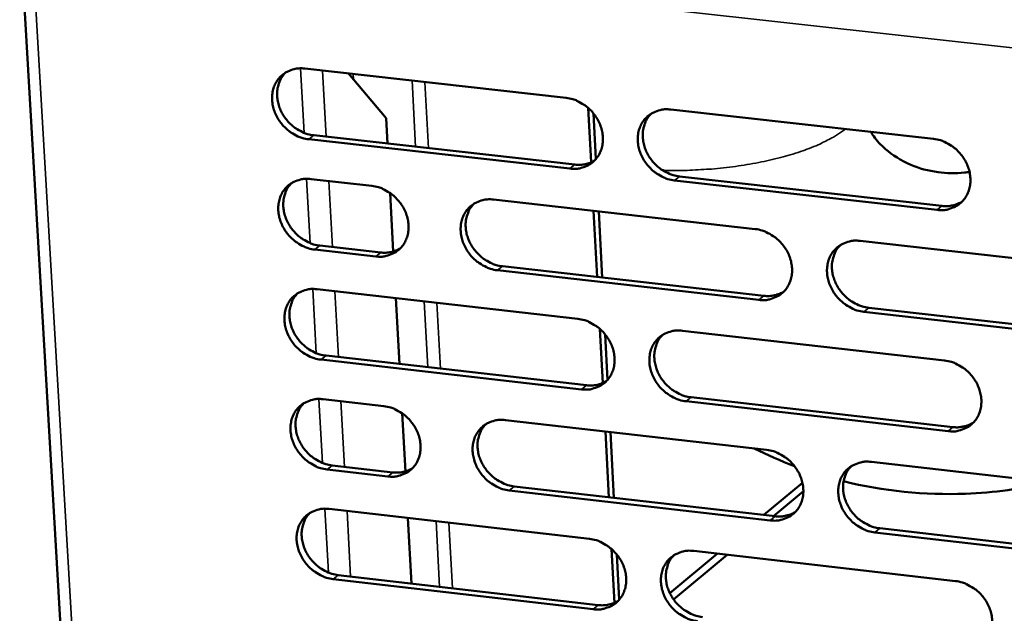
# Model space of a CAD drawing. Units: millimetres. Extents: x 65 to 5840, y 100 to 4100.
# Drawn here: x 4888 to 4941, y 3470 to 3502 of the extents above; entities that cross this region are included whole.
import ezdxf

# ---------------------------------------------------------------- set-up
doc = ezdxf.new("R2010")
doc.units = ezdxf.units.MM
doc.header["$LTSCALE"] = 20
doc.layers.add('Visible (ISO)', color=7, linetype='Continuous', lineweight=50)
doc.layers.add('Visible Narrow (ISO)', color=7, linetype='Continuous', lineweight=35)

msp = doc.modelspace()

# ---------------------------------------------------------------- linework, layer by layer
at = {"layer": 'Visible (ISO)'}
for p, q in [((4887.755, 3506.911), (4897.403, 3340.733)), ((4903.195, 3499.213), (4917.338, 3497.631)), ((4905.557, 3498.949), (4907.587, 3496.537)), ((4918.691, 3494.137), (4918.535, 3497.083)), ((4923.011, 3496.996), (4937.232, 3495.404)), ((4907.587, 3496.537), (4907.663, 3495.151)), ((4918.956, 3494.321), (4918.827, 3496.777)), ((4917.542, 3493.794), (4903.407, 3495.384)), ((4903.68, 3495.599), (4917.811, 3494.01)), ((4903.527, 3493.231), (4906.819, 3492.86)), ((4923.478, 3493.373), (4937.687, 3491.776)), ((4937.423, 3491.559), (4923.211, 3493.157)), ((4907.81, 3492.473), (4907.983, 3489.309)), ((4913.412, 3492.117), (4927.58, 3490.52)), ((4919.019, 3487.926), (4918.83, 3491.506)), ((4919.296, 3487.895), (4919.107, 3491.475)), ((4904.011, 3489.626), (4907.3, 3489.253)), ((4933.263, 3489.879), (4947.509, 3488.273)), ((4907.029, 3489.037), (4903.739, 3489.409)), ((4913.887, 3488.508), (4928.043, 3486.905)), ((4927.777, 3486.687), (4913.617, 3488.29)), ((4903.858, 3487.262), (4917.974, 3485.659)), ((4908.121, 3486.778), (4908.317, 3483.212)), ((4947.693, 3484.431), (4933.456, 3486.043)), ((4933.72, 3486.262), (4947.954, 3484.65)), ((4919.323, 3482.182), (4919.168, 3485.111)), ((4919.588, 3482.36), (4919.459, 3484.806)), ((4923.635, 3485.016), (4937.828, 3483.404)), ((4904.341, 3483.666), (4918.444, 3482.057)), ((4918.176, 3481.838), (4904.07, 3483.448)), ((4904.188, 3481.304), (4907.474, 3480.928)), ((4938.019, 3479.574), (4923.835, 3481.193)), ((4924.101, 3481.412), (4938.282, 3479.795)), ((4908.463, 3480.541), (4908.635, 3477.394)), ((4914.054, 3480.176), (4928.194, 3478.558)), ((4919.65, 3475.997), (4919.462, 3479.557)), ((4919.926, 3475.965), (4919.738, 3479.526)), ((4933.866, 3477.91), (4948.084, 3476.283)), ((4907.683, 3477.121), (4904.4, 3477.498)), ((4904.671, 3477.717), (4907.954, 3477.34)), ((4930.134, 3476.777), (4928.041, 3475.033)), ((4928.391, 3474.741), (4914.259, 3476.365)), ((4914.528, 3476.585), (4928.656, 3474.962)), ((4928.561, 3474.973), (4930.184, 3476.327)), ((4904.518, 3475.359), (4918.606, 3473.736)), ((4908.774, 3474.869), (4908.968, 3471.322)), ((4948.267, 3472.457), (4934.059, 3474.09)), ((4934.322, 3474.311), (4948.527, 3472.68)), ((4919.952, 3470.276), (4919.798, 3473.189)), ((4924.257, 3473.085), (4938.422, 3471.453)), ((4920.217, 3470.448), (4920.089, 3472.884)), ((4925.528, 3472.939), (4922.957, 3470.796)), ((4923.154, 3470.464), (4926.049, 3472.879)), ((4918.808, 3469.931), (4904.729, 3471.56)), ((4905, 3471.781), (4919.076, 3470.153))]:
    msp.add_line(p, q, dxfattribs=at)
at = {"layer": 'Visible (ISO)', "flags": 128}
for points in [[(4903.407, 3495.384, -0.034947), (4903.039, 3495.456, -0.056019), (4902.821, 3495.543, -0.015362), (4902.441, 3495.76, -0.034421), (4902.281, 3495.873, -0.032822), (4902.046, 3496.094, -0.032905), (4901.842, 3496.343, -0.03388), (4901.676, 3496.613, -0.0333), (4901.545, 3496.907, -0.036721), (4901.462, 3497.199, -0.035678), (4901.42, 3497.509, -0.040869), (4901.426, 3497.798, -0.039791), (4901.479, 3498.09, -0.045023), (4901.574, 3498.351, -0.044359), (4901.716, 3498.594, -0.047003), (4901.895, 3498.801, -0.046919), (4902.109, 3498.971, -0.045305), (4902.269, 3499.056, -0.022086), (4902.618, 3499.185, -0.064755), (4902.851, 3499.227, -0.044364), (4903.195, 3499.213)], [(4902.15, 3498.997, 0.040597), (4901.949, 3498.757, 0.063332), (4901.854, 3498.58, 0.019362), (4901.74, 3498.24, 0.040341), (4901.705, 3498.072, 0.035464), (4901.69, 3497.79, 0.03654), (4901.715, 3497.517, 0.032381), (4901.782, 3497.23, 0.03325), (4901.883, 3496.961, 0.030801), (4902.024, 3496.695, 0.031195), (4902.195, 3496.452, 0.030804), (4902.395, 3496.23, 0.030621), (4902.623, 3496.034, 0.032329), (4902.769, 3495.937, 0.013665), (4903.133, 3495.741, 0.053188), (4903.335, 3495.664, 0.032758), (4903.68, 3495.599)], [(4917.338, 3497.631, -0.03499), (4917.708, 3497.558, -0.056043), (4917.927, 3497.471, -0.015394), (4918.309, 3497.253, -0.034472), (4918.468, 3497.14, -0.032942), (4918.705, 3496.918, -0.033012), (4918.909, 3496.668, -0.034025), (4919.075, 3496.398, -0.033448), (4919.206, 3496.103, -0.036864), (4919.289, 3495.81, -0.035844), (4919.33, 3495.5, -0.040965), (4919.323, 3495.21, -0.039926), (4919.268, 3494.917, -0.045013), (4919.172, 3494.656, -0.04439), (4919.028, 3494.413, -0.046862), (4918.848, 3494.206, -0.046814), (4918.633, 3494.036, -0.045103), (4918.471, 3493.951, -0.021958), (4918.12, 3493.822, -0.064549), (4917.887, 3493.781, -0.044182), (4917.542, 3493.794)], [(4923.211, 3493.157, -0.034969), (4922.841, 3493.23, -0.056002), (4922.622, 3493.316, -0.015373), (4922.24, 3493.534, -0.034453), (4922.081, 3493.648, -0.032953), (4921.845, 3493.869, -0.033014), (4921.64, 3494.119, -0.034048), (4921.474, 3494.389, -0.033463), (4921.344, 3494.684, -0.036888), (4921.261, 3494.977, -0.03586), (4921.22, 3495.288, -0.040976), (4921.227, 3495.578, -0.039928), (4921.281, 3495.87, -0.044999), (4921.378, 3496.132, -0.044362), (4921.522, 3496.375, -0.046826), (4921.702, 3496.583, -0.046761), (4921.918, 3496.753, -0.045071), (4922.08, 3496.838, -0.021929), (4922.431, 3496.967, -0.064523), (4922.665, 3497.009, -0.044155), (4923.011, 3496.996)], [(4921.938, 3496.766, 0.040311), (4921.739, 3496.524, 0.06294), (4921.645, 3496.346, 0.01913), (4921.533, 3496.005, 0.04007), (4921.499, 3495.837, 0.035343), (4921.486, 3495.555, 0.036391), (4921.512, 3495.282, 0.032338), (4921.579, 3494.996, 0.033189), (4921.681, 3494.729, 0.030779), (4921.822, 3494.464, 0.03117), (4921.993, 3494.222, 0.030754), (4922.194, 3494.001, 0.030587), (4922.422, 3493.806, 0.032208), (4922.567, 3493.71, 0.013559), (4922.931, 3493.515, 0.052972), (4923.134, 3493.439, 0.032624), (4923.478, 3493.373)], [(4937.232, 3495.404, -0.035011), (4937.604, 3495.331, -0.056026), (4937.824, 3495.244, -0.015405), (4938.207, 3495.026, -0.034504), (4938.367, 3494.911, -0.033074), (4938.604, 3494.69, -0.033122), (4938.809, 3494.439, -0.034195), (4938.975, 3494.168, -0.033612), (4939.105, 3493.872, -0.037033), (4939.188, 3493.579, -0.036027), (4939.228, 3493.267, -0.041072), (4939.22, 3492.977, -0.040062), (4939.164, 3492.684, -0.044986), (4939.066, 3492.422, -0.044391), (4938.921, 3492.178, -0.046684), (4938.739, 3491.97, -0.046654), (4938.521, 3491.8, -0.044869), (4938.359, 3491.715, -0.021802), (4938.005, 3491.587, -0.064317), (4937.771, 3491.545, -0.043973), (4937.423, 3491.559)], [(4917.811, 3494.01, 0.043144), (4918.095, 3493.998, 0.043144), (4918.377, 3494.036, 0.041316), (4918.638, 3494.116, 0.041316), (4918.881, 3494.239)], [(4903.739, 3489.409, -0.034899), (4903.371, 3489.482, -0.055953), (4903.153, 3489.569, -0.015327), (4902.773, 3489.786, -0.034372), (4902.614, 3489.899, -0.032797), (4902.379, 3490.12, -0.032873), (4902.175, 3490.369, -0.033881), (4902.009, 3490.638, -0.033292), (4901.878, 3490.931, -0.03675), (4901.795, 3491.223, -0.0357), (4901.754, 3491.532, -0.040925), (4901.759, 3491.821, -0.039845), (4901.813, 3492.112, -0.045088), (4901.908, 3492.372, -0.044428), (4902.05, 3492.615, -0.047041), (4902.228, 3492.821, -0.046965), (4902.442, 3492.991, -0.045293), (4902.602, 3493.076, -0.022071), (4902.951, 3493.203, -0.064716), (4903.183, 3493.245, -0.044345), (4903.527, 3493.231)], [(4902.476, 3493.013, 0.040524), (4902.278, 3492.773, 0.063249), (4902.184, 3492.596, 0.019302), (4902.072, 3492.257, 0.040268), (4902.038, 3492.089, 0.035386), (4902.024, 3491.808, 0.036465), (4902.049, 3491.536, 0.032303), (4902.117, 3491.25, 0.033175), (4902.218, 3490.983, 0.030719), (4902.359, 3490.718, 0.031116), (4902.529, 3490.476, 0.030712), (4902.73, 3490.256, 0.030533), (4902.957, 3490.06, 0.032223), (4903.102, 3489.964, 0.013586), (4903.465, 3489.768, 0.053044), (4903.667, 3489.692, 0.032651), (4904.011, 3489.626)], [(4906.819, 3492.86, -0.03493), (4907.187, 3492.788, -0.055987), (4907.405, 3492.701, -0.015353), (4907.786, 3492.484, -0.034406), (4907.945, 3492.37, -0.032846), (4908.181, 3492.149, -0.03292), (4908.385, 3491.9, -0.033934), (4908.551, 3491.631, -0.03335), (4908.681, 3491.337, -0.036802), (4908.764, 3491.045, -0.035766), (4908.806, 3490.735, -0.040962), (4908.8, 3490.446, -0.039905), (4908.746, 3490.155, -0.045091), (4908.65, 3489.895, -0.044457), (4908.508, 3489.652, -0.046997), (4908.329, 3489.446, -0.046946), (4908.114, 3489.277, -0.045219), (4907.954, 3489.192, -0.022029), (4907.605, 3489.064, -0.064637), (4907.372, 3489.023, -0.044278), (4907.029, 3489.037)], [(4913.617, 3488.29, -0.03491), (4913.249, 3488.363, -0.055945), (4913.03, 3488.45, -0.015333), (4912.65, 3488.668, -0.034388), (4912.49, 3488.781, -0.032863), (4912.255, 3489.002, -0.032928), (4912.051, 3489.251, -0.033965), (4911.885, 3489.52, -0.033373), (4911.754, 3489.815, -0.036834), (4911.671, 3490.106, -0.035791), (4911.63, 3490.416, -0.040979), (4911.636, 3490.705, -0.039913), (4911.69, 3490.997, -0.045076), (4911.786, 3491.257, -0.04443), (4911.929, 3491.5, -0.046953), (4912.108, 3491.707, -0.046885), (4912.323, 3491.876, -0.045175), (4912.484, 3491.961, -0.021992), (4912.834, 3492.089, -0.0646), (4913.067, 3492.131, -0.044241), (4913.412, 3492.117)], [(4912.347, 3491.892, 0.040382), (4912.149, 3491.651, 0.063054), (4912.057, 3491.473, 0.019187), (4911.945, 3491.134, 0.040133), (4911.912, 3490.966, 0.035326), (4911.898, 3490.685, 0.036391), (4911.924, 3490.413, 0.032282), (4911.992, 3490.128, 0.033144), (4912.094, 3489.861, 0.030708), (4912.235, 3489.597, 0.031104), (4912.406, 3489.356, 0.030688), (4912.606, 3489.136, 0.030517), (4912.834, 3488.94, 0.032163), (4912.978, 3488.845, 0.013534), (4913.342, 3488.649, 0.052937), (4913.543, 3488.573, 0.032584), (4913.887, 3488.508)], [(4937.687, 3491.776, 0.044076), (4937.98, 3491.764, 0.044076), (4938.27, 3491.804, 0.042205), (4938.537, 3491.889, 0.042205), (4938.787, 3492.018)], [(4927.58, 3490.52, -0.034952), (4927.95, 3490.447, -0.055969), (4928.17, 3490.36, -0.015365), (4928.551, 3490.142, -0.03444), (4928.711, 3490.028, -0.032984), (4928.947, 3489.807, -0.033035), (4929.152, 3489.556, -0.034111), (4929.318, 3489.286, -0.033522), (4929.448, 3488.992, -0.036979), (4929.531, 3488.699, -0.035958), (4929.571, 3488.389, -0.041075), (4929.564, 3488.099, -0.040048), (4929.509, 3487.807, -0.045064), (4929.411, 3487.546, -0.044459), (4929.267, 3487.303, -0.046811), (4929.086, 3487.096, -0.046779), (4928.87, 3486.927, -0.044973), (4928.709, 3486.842, -0.021865), (4928.357, 3486.714, -0.064394), (4928.123, 3486.673, -0.044059), (4927.777, 3486.687)], [(4933.456, 3486.043, -0.034931), (4933.086, 3486.117, -0.055928), (4932.866, 3486.204, -0.015343), (4932.484, 3486.422, -0.03442), (4932.324, 3486.536, -0.032994), (4932.088, 3486.757, -0.033037), (4931.884, 3487.007, -0.034134), (4931.718, 3487.277, -0.033537), (4931.588, 3487.572, -0.037003), (4931.505, 3487.864, -0.035974), (4931.465, 3488.175, -0.041086), (4931.472, 3488.465, -0.04005), (4931.527, 3488.757, -0.04505), (4931.625, 3489.018, -0.044432), (4931.769, 3489.261, -0.046776), (4931.951, 3489.468, -0.046726), (4932.167, 3489.638, -0.044941), (4932.329, 3489.723, -0.021836), (4932.682, 3489.851, -0.064368), (4932.916, 3489.893, -0.044032), (4933.263, 3489.879)], [(4932.169, 3489.64, 0.040094), (4931.973, 3489.397, 0.06266), (4931.882, 3489.218, 0.018954), (4931.773, 3488.878, 0.03986), (4931.74, 3488.711, 0.035201), (4931.728, 3488.43, 0.03624), (4931.755, 3488.159, 0.032235), (4931.824, 3487.874, 0.033079), (4931.926, 3487.608, 0.030682), (4932.068, 3487.346, 0.031075), (4932.239, 3487.105, 0.030633), (4932.44, 3486.886, 0.030478), (4932.667, 3486.692, 0.032039), (4932.812, 3486.597, 0.013426), (4933.175, 3486.403, 0.052716), (4933.377, 3486.327, 0.032445), (4933.72, 3486.262)], [(4907.3, 3489.253, 0.042939), (4907.581, 3489.242, 0.042939), (4907.861, 3489.278, 0.041097), (4908.118, 3489.357, 0.041097), (4908.36, 3489.477)], [(4904.07, 3483.448, -0.034852), (4903.702, 3483.521, -0.055888), (4903.484, 3483.607, -0.015292), (4903.105, 3483.824, -0.034324), (4902.946, 3483.937, -0.032773), (4902.711, 3484.158, -0.032841), (4902.507, 3484.406, -0.033882), (4902.342, 3484.675, -0.033283), (4902.211, 3484.968, -0.03678), (4902.128, 3485.259, -0.035722), (4902.086, 3485.568, -0.040981), (4902.092, 3485.856, -0.039899), (4902.145, 3486.147, -0.045153), (4902.24, 3486.406, -0.044497), (4902.382, 3486.648, -0.04708), (4902.56, 3486.854, -0.04701), (4902.774, 3487.023, -0.04528), (4902.934, 3487.107, -0.022055), (4903.283, 3487.234, -0.064677), (4903.515, 3487.276, -0.044327), (4903.858, 3487.262)], [(4902.803, 3487.041, 0.040451), (4902.606, 3486.801, 0.063166), (4902.513, 3486.624, 0.019243), (4902.403, 3486.286, 0.040195), (4902.369, 3486.119, 0.035309), (4902.356, 3485.839, 0.03639), (4902.383, 3485.568, 0.032225), (4902.451, 3485.283, 0.033099), (4902.552, 3485.017, 0.030637), (4902.693, 3484.753, 0.031037), (4902.864, 3484.513, 0.030621), (4903.064, 3484.293, 0.030446), (4903.291, 3484.098, 0.032117), (4903.435, 3484.002, 0.013508), (4903.797, 3483.807, 0.0529), (4903.999, 3483.731, 0.032544), (4904.341, 3483.666)], [(4928.043, 3486.905, 0.043905), (4928.333, 3486.893, 0.043905), (4928.621, 3486.932, 0.042018), (4928.886, 3487.016, 0.042018), (4929.133, 3487.143)], [(4917.974, 3485.659, -0.034894), (4918.343, 3485.586, -0.055912), (4918.561, 3485.499, -0.015324), (4918.942, 3485.281, -0.034375), (4919.102, 3485.168, -0.032894), (4919.337, 3484.947, -0.032948), (4919.541, 3484.697, -0.034027), (4919.707, 3484.428, -0.033431), (4919.837, 3484.134, -0.036924), (4919.92, 3483.842, -0.035888), (4919.961, 3483.533, -0.041078), (4919.954, 3483.244, -0.040034), (4919.9, 3482.953, -0.045142), (4919.803, 3482.693, -0.044527), (4919.66, 3482.451, -0.046938), (4919.48, 3482.245, -0.046903), (4919.265, 3482.076, -0.045077), (4919.104, 3481.992, -0.021928), (4918.754, 3481.865, -0.064471), (4918.521, 3481.824, -0.044145), (4918.176, 3481.838)], [(4923.835, 3481.193, -0.034873), (4923.465, 3481.266, -0.055871), (4923.246, 3481.353, -0.015303), (4922.866, 3481.57, -0.034356), (4922.706, 3481.684, -0.032904), (4922.471, 3481.905, -0.03295), (4922.267, 3482.154, -0.03405), (4922.101, 3482.423, -0.033446), (4921.971, 3482.717, -0.036948), (4921.888, 3483.009, -0.035905), (4921.847, 3483.318, -0.041089), (4921.854, 3483.607, -0.040036), (4921.909, 3483.899, -0.045128), (4922.005, 3484.159, -0.0445), (4922.149, 3484.401, -0.046903), (4922.329, 3484.607, -0.04685), (4922.544, 3484.777, -0.045045), (4922.706, 3484.861, -0.021899), (4923.057, 3484.988, -0.064445), (4923.29, 3485.03, -0.044118), (4923.635, 3485.016)], [(4922.552, 3484.781, 0.040166), (4922.356, 3484.539, 0.062775), (4922.266, 3484.362, 0.019013), (4922.157, 3484.022, 0.039925), (4922.125, 3483.856, 0.035187), (4922.113, 3483.576, 0.036242), (4922.14, 3483.305, 0.03218), (4922.209, 3483.022, 0.033036), (4922.311, 3482.756, 0.030613), (4922.453, 3482.494, 0.03101), (4922.624, 3482.255, 0.030569), (4922.824, 3482.036, 0.03041), (4923.051, 3481.842, 0.031996), (4923.195, 3481.747, 0.013402), (4923.557, 3481.553, 0.052683), (4923.759, 3481.478, 0.032408), (4924.101, 3481.412)], [(4937.828, 3483.404, -0.034915), (4938.199, 3483.331, -0.055895), (4938.419, 3483.244, -0.015335), (4938.801, 3483.025, -0.034407), (4938.961, 3482.911, -0.033025), (4939.197, 3482.69, -0.033058), (4939.402, 3482.44, -0.034197), (4939.568, 3482.17, -0.033596), (4939.698, 3481.875, -0.037093), (4939.78, 3481.583, -0.036072), (4939.82, 3481.273, -0.041185), (4939.812, 3480.983, -0.040171), (4939.756, 3480.692, -0.045116), (4939.658, 3480.431, -0.044528), (4939.513, 3480.188, -0.04676), (4939.331, 3479.982, -0.046743), (4939.115, 3479.813, -0.044843), (4938.953, 3479.729, -0.021772), (4938.6, 3479.601, -0.064239), (4938.365, 3479.56, -0.043937), (4938.019, 3479.574)], [(4918.444, 3482.057, 0.043736), (4918.732, 3482.045, 0.043736), (4919.017, 3482.083, 0.041833), (4919.28, 3482.165, 0.041833), (4919.525, 3482.29)], [(4904.4, 3477.498, -0.034804), (4904.032, 3477.571, -0.055823), (4903.815, 3477.657, -0.015258), (4903.436, 3477.875, -0.034276), (4903.277, 3477.988, -0.032749), (4903.043, 3478.208, -0.032809), (4902.839, 3478.456, -0.033883), (4902.674, 3478.724, -0.033275), (4902.543, 3479.017, -0.036809), (4902.46, 3479.307, -0.035744), (4902.419, 3479.615, -0.041037), (4902.424, 3479.903, -0.039953), (4902.477, 3480.193, -0.045218), (4902.573, 3480.452, -0.044566), (4902.714, 3480.693, -0.047118), (4902.892, 3480.898, -0.047055), (4903.106, 3481.067, -0.045267), (4903.266, 3481.151, -0.02204), (4903.614, 3481.277, -0.064637), (4903.846, 3481.319, -0.044309), (4904.188, 3481.304)], [(4903.128, 3481.081, 0.040379), (4902.933, 3480.841, 0.063083), (4902.842, 3480.665, 0.019185), (4902.733, 3480.327, 0.040123), (4902.7, 3480.161, 0.035231), (4902.688, 3479.881, 0.036316), (4902.715, 3479.612, 0.032147), (4902.784, 3479.328, 0.033024), (4902.886, 3479.063, 0.030555), (4903.027, 3478.801, 0.030958), (4903.197, 3478.561, 0.03053), (4903.397, 3478.342, 0.030359), (4903.623, 3478.148, 0.032013), (4903.767, 3478.053, 0.013431), (4904.129, 3477.859, 0.052758), (4904.329, 3477.783, 0.032437), (4904.671, 3477.717)], [(4907.474, 3480.928, -0.034835), (4907.842, 3480.855, -0.055856), (4908.06, 3480.769, -0.015284), (4908.439, 3480.551, -0.034309), (4908.598, 3480.438, -0.032798), (4908.833, 3480.218, -0.032856), (4909.037, 3479.969, -0.033936), (4909.202, 3479.701, -0.033334), (4909.333, 3479.408, -0.036862), (4909.416, 3479.117, -0.03581), (4909.457, 3478.809, -0.041075), (4909.451, 3478.521, -0.040013), (4909.397, 3478.231, -0.045221), (4909.301, 3477.972, -0.044595), (4909.159, 3477.731, -0.047073), (4908.981, 3477.525, -0.047035), (4908.767, 3477.357, -0.045193), (4908.607, 3477.273, -0.021998), (4908.258, 3477.147, -0.064558), (4908.026, 3477.106, -0.044241), (4907.683, 3477.121)], [(4914.259, 3476.365, -0.034815), (4913.891, 3476.438, -0.055814), (4913.673, 3476.525, -0.015263), (4913.293, 3476.742, -0.034291), (4913.134, 3476.856, -0.032814), (4912.899, 3477.076, -0.032864), (4912.696, 3477.325, -0.033967), (4912.53, 3477.593, -0.033356), (4912.4, 3477.886, -0.036894), (4912.317, 3478.177, -0.035835), (4912.276, 3478.485, -0.041091), (4912.282, 3478.773, -0.040022), (4912.336, 3479.064, -0.045206), (4912.432, 3479.323, -0.044567), (4912.574, 3479.564, -0.047029), (4912.753, 3479.77, -0.046975), (4912.968, 3479.938, -0.04515), (4913.128, 3480.022, -0.021961), (4913.478, 3480.149, -0.064521), (4913.71, 3480.19, -0.044204), (4914.054, 3480.176)], [(4912.98, 3479.946, 0.040238), (4912.785, 3479.705, 0.062889), (4912.695, 3479.528, 0.01907), (4912.587, 3479.19, 0.039989), (4912.555, 3479.024, 0.035171), (4912.544, 3478.745, 0.036243), (4912.571, 3478.475, 0.032125), (4912.64, 3478.192, 0.032993), (4912.742, 3477.927, 0.030543), (4912.884, 3477.666, 0.030945), (4913.054, 3477.427, 0.030504), (4913.254, 3477.208, 0.030341), (4913.48, 3477.015, 0.031952), (4913.624, 3476.92, 0.013378), (4913.986, 3476.726, 0.05265), (4914.186, 3476.651, 0.03237), (4914.528, 3476.585)], [(4938.282, 3479.795, 0.028702), (4938.526, 3479.779, 0.045991), (4938.679, 3479.792, 0.010494), (4938.873, 3479.831, 0.011125), (4939.055, 3479.876, 0.048801), (4939.188, 3479.926, 0.029579), (4939.391, 3480.042)], [(4928.194, 3478.558, -0.034857), (4928.564, 3478.485, -0.055838), (4928.783, 3478.398, -0.015295), (4929.164, 3478.18, -0.034342), (4929.324, 3478.067, -0.032935), (4929.559, 3477.846, -0.032971), (4929.763, 3477.596, -0.034113), (4929.929, 3477.327, -0.033505), (4930.059, 3477.033, -0.037038), (4930.141, 3476.742, -0.036002), (4930.181, 3476.433, -0.041188), (4930.174, 3476.144, -0.040158), (4930.119, 3475.853, -0.045194), (4930.022, 3475.594, -0.044597), (4929.878, 3475.352, -0.046887), (4929.697, 3475.147, -0.046868), (4929.482, 3474.978, -0.044947), (4929.321, 3474.894, -0.021834), (4928.969, 3474.768, -0.064316), (4928.736, 3474.727, -0.044022), (4928.391, 3474.741)], [(4934.059, 3474.09, -0.034836), (4933.689, 3474.164, -0.055797), (4933.47, 3474.25, -0.015274), (4933.088, 3474.469, -0.034323), (4932.929, 3474.582, -0.032945), (4932.694, 3474.803, -0.032973), (4932.489, 3475.052, -0.034136), (4932.324, 3475.321, -0.03352), (4932.194, 3475.615, -0.037063), (4932.112, 3475.907, -0.036019), (4932.071, 3476.216, -0.041199), (4932.079, 3476.505, -0.040159), (4932.134, 3476.795, -0.04518), (4932.231, 3477.055, -0.044569), (4932.376, 3477.297, -0.046851), (4932.556, 3477.503, -0.046815), (4932.773, 3477.672, -0.044915), (4932.934, 3477.756, -0.021805), (4933.286, 3477.883, -0.06429), (4933.52, 3477.924, -0.043996), (4933.866, 3477.91)], [(4907.954, 3477.34, 0.043526), (4908.238, 3477.328, 0.043526), (4908.52, 3477.365, 0.04161), (4908.78, 3477.446, 0.04161), (4909.023, 3477.568)], [(4932.763, 3477.666, 0.03995), (4932.571, 3477.423, 0.062497), (4932.482, 3477.245, 0.018839), (4932.376, 3476.906, 0.039716), (4932.345, 3476.74, 0.035046), (4932.335, 3476.462, 0.03609), (4932.363, 3476.192, 0.032077), (4932.433, 3475.91, 0.032926), (4932.536, 3475.647, 0.030515), (4932.678, 3475.386, 0.030914), (4932.849, 3475.149, 0.030448), (4933.049, 3474.931, 0.0303), (4933.275, 3474.739, 0.031827), (4933.418, 3474.645, 0.01327), (4933.78, 3474.452, 0.052428), (4933.981, 3474.377, 0.03223), (4934.322, 3474.311)], [(4904.729, 3471.56, -0.034756), (4904.362, 3471.634, -0.055758), (4904.145, 3471.72, -0.015223), (4903.766, 3471.937, -0.034228), (4903.608, 3472.05, -0.032725), (4903.373, 3472.27, -0.032778), (4903.17, 3472.518, -0.033884), (4903.005, 3472.785, -0.033267), (4902.874, 3473.078, -0.036839), (4902.791, 3473.368, -0.035766), (4902.75, 3473.675, -0.041093), (4902.756, 3473.962, -0.040007), (4902.809, 3474.252, -0.045283), (4902.904, 3474.51, -0.044635), (4903.046, 3474.75, -0.047156), (4903.223, 3474.955, -0.047099), (4903.437, 3475.123, -0.045254), (4903.596, 3475.207, -0.022024), (4903.944, 3475.333, -0.064598), (4904.176, 3475.374, -0.04429), (4904.518, 3475.359)], [(4903.453, 3475.133, 0.040308), (4903.26, 3474.894, 0.063002), (4903.17, 3474.718, 0.019127), (4903.063, 3474.381, 0.040051), (4903.031, 3474.215, 0.035155), (4903.02, 3473.937, 0.036242), (4903.047, 3473.668, 0.03207), (4903.117, 3473.385, 0.03295), (4903.219, 3473.121, 0.030474), (4903.36, 3472.86, 0.03088), (4903.53, 3472.622, 0.030439), (4903.73, 3472.404, 0.030272), (4903.956, 3472.211, 0.031909), (4904.099, 3472.116, 0.013354), (4904.46, 3471.923, 0.052615), (4904.659, 3471.847, 0.032331), (4905, 3471.781)], [(4928.656, 3474.962, 0.028575), (4928.898, 3474.947, 0.045815), (4929.05, 3474.959, 0.010411), (4929.242, 3474.997, 0.011045), (4929.422, 3475.041, 0.048649), (4929.554, 3475.091, 0.02946), (4929.756, 3475.205)], [(4918.606, 3473.736, -0.034798), (4918.975, 3473.662, -0.055782), (4919.193, 3473.576, -0.015255), (4919.573, 3473.358, -0.034278), (4919.732, 3473.245, -0.032845), (4919.967, 3473.025, -0.032884), (4920.171, 3472.776, -0.034029), (4920.336, 3472.508, -0.033415), (4920.466, 3472.214, -0.036984), (4920.549, 3471.924, -0.035932), (4920.589, 3471.616, -0.04119), (4920.583, 3471.328, -0.040143), (4920.528, 3471.038, -0.045272), (4920.432, 3470.78, -0.044665), (4920.289, 3470.539, -0.047014), (4920.11, 3470.334, -0.046992), (4919.895, 3470.166, -0.045051), (4919.734, 3470.083, -0.021897), (4919.385, 3469.957, -0.064392), (4919.152, 3469.916, -0.044108), (4918.808, 3469.931)], [(4924.455, 3469.278, -0.034777), (4924.087, 3469.351, -0.055741), (4923.868, 3469.438, -0.015234), (4923.488, 3469.656, -0.034259), (4923.329, 3469.769, -0.032855), (4923.094, 3469.989, -0.032886), (4922.891, 3470.238, -0.034052), (4922.725, 3470.506, -0.03343), (4922.595, 3470.799, -0.037008), (4922.513, 3471.09, -0.035949), (4922.472, 3471.398, -0.041202), (4922.479, 3471.686, -0.040145), (4922.534, 3471.976, -0.045258), (4922.63, 3472.235, -0.044637), (4922.773, 3472.476, -0.046978), (4922.953, 3472.681, -0.046939), (4923.168, 3472.849, -0.04502), (4923.329, 3472.933, -0.021868), (4923.679, 3473.059, -0.064367), (4923.913, 3473.1, -0.044081), (4924.257, 3473.085)], [(4923.164, 3472.846, 0.040024), (4922.972, 3472.604, 0.062613), (4922.883, 3472.427, 0.018897), (4922.778, 3472.089, 0.039782), (4922.747, 3471.924, 0.035032), (4922.738, 3471.646, 0.036093), (4922.766, 3471.377, 0.032024), (4922.836, 3471.096, 0.032885), (4922.939, 3470.833, 0.030447), (4923.081, 3470.573, 0.030852), (4923.251, 3470.336, 0.030386), (4923.451, 3470.119, 0.030234), (4923.677, 3469.927, 0.031786), (4923.82, 3469.834, 0.013248), (4924.181, 3469.641, 0.052397), (4924.381, 3469.566, 0.032195), (4924.721, 3469.5)], [(4938.422, 3471.453, -0.034819), (4938.792, 3471.38, -0.055765), (4939.012, 3471.293, -0.015266), (4939.393, 3471.074, -0.03431), (4939.553, 3470.961, -0.032976), (4939.788, 3470.74, -0.032994), (4939.992, 3470.49, -0.034199), (4940.158, 3470.221, -0.033579), (4940.287, 3469.927, -0.037153), (4940.369, 3469.636, -0.036117), (4940.409, 3469.327, -0.041298), (4940.401, 3469.039, -0.040281), (4940.346, 3468.749, -0.045245), (4940.248, 3468.489, -0.044666), (4940.103, 3468.248, -0.046834), (4939.922, 3468.043, -0.046831), (4939.705, 3467.875, -0.044817), (4939.544, 3467.791, -0.021741), (4939.191, 3467.665, -0.064161), (4938.958, 3467.624, -0.0439), (4938.612, 3467.639)], [(4919.076, 3470.153, 0.044319), (4919.366, 3470.14, 0.044319), (4919.654, 3470.179, 0.04234), (4919.919, 3470.263, 0.04234), (4920.166, 3470.391)]]:
    msp.add_lwpolyline(points, format="xyb", dxfattribs=at)
at = {"layer": 'Visible (ISO)'}
for points, knots in [([(4933.835, 3495.784), (4933.883, 3495.706), (4933.934, 3495.629), (4934.163, 3495.313), (4934.374, 3495.077), (4934.998, 3494.527), (4935.471, 3494.224), (4936.454, 3493.811), (4936.957, 3493.672), (4937.941, 3493.539), (4938.432, 3493.531), (4938.998, 3493.589), (4939.089, 3493.601), (4939.18, 3493.614)], [0.553595, 0.553595, 0.553595, 0.553595, 0.634717, 0.634717, 0.886356, 0.886356, 1.262346, 1.262346, 1.576061, 1.576061, 1.861145, 1.861145, 1.916064, 1.916064, 1.916064, 1.916064]), ([(4943.54, 3476.803), (4942.035, 3476.452), (4940.492, 3476.243), (4936.747, 3476.103), (4934.503, 3476.332), (4932.362, 3476.857)], [6.14972, 6.14972, 6.14972, 6.14972, 7.064525, 7.064525, 8.380945, 8.380945, 8.380945, 8.380945])]:
    msp.add_open_spline(points, degree=3, knots=knots, dxfattribs=at)
msp.add_open_spline([(4929.699, 3477.683), (4928.955, 3477.964), (4928.226, 3478.282), (4927.518, 3478.636)], degree=3, dxfattribs=at)
at = {"layer": 'Visible Narrow (ISO)'}
for p, q in [((4888.422, 3506.174), (4898.007, 3340.765)), ((5073.865, 3485.624), (4888.484, 3506.234)), ((4903.152, 3495.733), (4902.958, 3499.225)), ((4904.158, 3499.106), (4904.356, 3495.522)), ((4905.811, 3498.921), (4905.827, 3498.628)), ((4909.192, 3494.979), (4908.997, 3498.564)), ((4909.693, 3498.486), (4909.888, 3494.901)), ((4903.407, 3495.384), (4903.68, 3495.599)), ((4917.542, 3493.794), (4917.811, 3494.01)), ((4903.484, 3489.76), (4903.291, 3493.243)), ((4923.211, 3493.157), (4923.478, 3493.373)), ((4904.489, 3493.123), (4904.686, 3489.549)), ((4937.423, 3491.559), (4937.687, 3491.776)), ((4903.739, 3489.409), (4904.011, 3489.626)), ((4907.029, 3489.037), (4907.3, 3489.253)), ((4913.617, 3488.29), (4913.887, 3488.508)), ((4903.815, 3483.8), (4903.622, 3487.273)), ((4904.819, 3487.153), (4905.016, 3483.589)), ((4927.777, 3486.687), (4928.043, 3486.905)), ((4909.843, 3483.038), (4909.648, 3486.604)), ((4910.344, 3486.525), (4910.538, 3482.959)), ((4933.456, 3486.043), (4933.72, 3486.262)), ((4904.07, 3483.448), (4904.341, 3483.666)), ((4918.176, 3481.838), (4918.444, 3482.057)), ((4904.145, 3477.852), (4903.953, 3481.316)), ((4905.149, 3481.194), (4905.345, 3477.64)), ((4923.835, 3481.193), (4924.101, 3481.412)), ((4938.019, 3479.574), (4938.282, 3479.795)), ((4904.4, 3477.498), (4904.671, 3477.717)), ((4907.683, 3477.121), (4907.954, 3477.34)), ((4914.259, 3476.365), (4914.528, 3476.585)), ((4904.475, 3471.916), (4904.283, 3475.371)), ((4905.478, 3475.248), (4905.674, 3471.703)), ((4910.491, 3471.146), (4910.297, 3474.693)), ((4910.992, 3474.613), (4911.184, 3471.066)), ((4928.391, 3474.741), (4928.656, 3474.962)), ((4934.059, 3474.09), (4934.322, 3474.311)), ((4904.729, 3471.56), (4905, 3471.781)), ((4918.808, 3469.931), (4919.076, 3470.153))]:
    msp.add_line(p, q, dxfattribs=at)
at = {"layer": 'Visible Narrow (ISO)', "flags": 128}
msp.add_lwpolyline([(4922.585, 3493.693, 0.006589), (4923.442, 3493.686, 0.012584), (4923.89, 3493.699, 0.000672), (4925.086, 3493.765, 0.006525), (4925.209, 3493.774, 0.00668), (4925.854, 3493.837, 0.006557), (4926.51, 3493.918, 0.007125), (4927.127, 3494.011, 0.006844), (4927.767, 3494.127, 0.007912), (4928.342, 3494.248, 0.007431), (4928.95, 3494.396, 0.009175), (4929.471, 3494.541, 0.008408), (4930.033, 3494.719, 0.011152), (4930.49, 3494.884, 0.009954), (4930.993, 3495.09, 0.014266), (4931.144, 3495.16, 0.003187), (4931.809, 3495.499, 0.02848), (4932.039, 3495.635, 0.014659), (4932.461, 3495.938)], format="xyb", dxfattribs=at)

doc.saveas('drawing.dxf')
